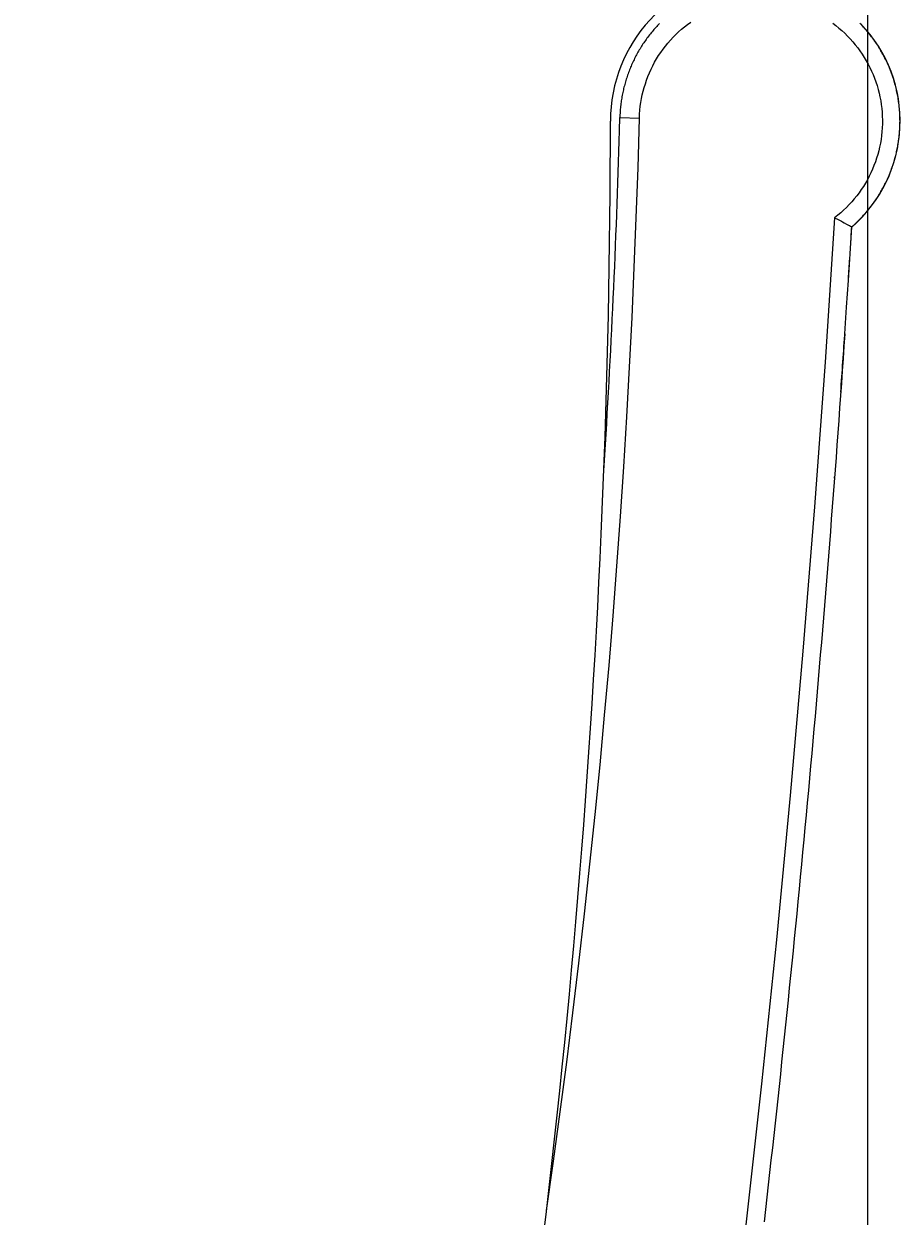
# Model space of a CAD drawing. Extents: x 0 to 594, y 0 to 420.
# Drawn here: x 463 to 481, y 249 to 275 of the extents above; entities that cross this region are included whole.
import ezdxf
from ezdxf.enums import TextEntityAlignment as Align

# ---------------------------------------------------------------- set-up
doc = ezdxf.new("R2010")
doc.units = 0
doc.header["$LTSCALE"] = 32.67
doc.header["$MEASUREMENT"] = 0
doc.layers.add('11000_LEFT', color=7, linetype='CONTINUOUS')
doc.layers.add('11100_DIM_LEFT', color=7, linetype='CONTINUOUS')
doc.dimstyles.get("Standard").update_dxf_attribs({"dimtxt": 0.18, "dimasz": 0.18, "dimexe": 0.18, "dimexo": 0.0625, "dimgap": 0.09, "dimtad": 0, "dimtih": 1, "dimtoh": 1, "dimdec": 4, "dimzin": 0, "dimdsep": 46, "dimtxsty": 'Standard', "dimcen": 0.09, "dimadec": 0, "dimazin": 0, "dimtfac": 1, "dimtdec": 4, "dimtofl": 0, "dimtmove": 0, "dimatfit": 3, "dimfxl": 1, "dimtolj": 1, "dimtzin": 0, "dimarcsym": 0})

# ---------------------------------------------------------------- blocks, each defined once
blk = doc.blocks.new('*D2')
at = {"layer": '11100_DIM_LEFT', "linetype": 'Continuous'}
for p, q in [((480.753, 285.677), (480.753, 216.008)), ((406.453, 236.077), (406.453, 216.008)), ((406.453, 218.008), (443.603, 218.008)), ((480.753, 218.008), (443.603, 218.008))]:
    blk.add_line(p, q, dxfattribs=at)
for points in [[(409.953, 218.508), (406.453, 218.008), (409.953, 217.508)], [(477.253, 217.508), (480.753, 218.008), (477.253, 218.508)]]:
    blk.add_solid(points, dxfattribs=at)
at = {"layer": '11100_DIM_LEFT', "linetype": 'Continuous', "width": 0.952381}
blk.add_text('74.3', height=3.5, dxfattribs=at).set_placement((438.201, 218.883), (448.201, 218.883), align=Align.FIT)

msp = doc.modelspace()

# ---------------------------------------------------------------- linework, layer by layer
at = {"layer": '11000_LEFT', "linetype": 'Continuous'}
for p, q in [((475.44619, 272.47492), (475.45372, 272.75536)), ((475.45376, 272.75536), (475.87451, 272.74434)), ((475.45625, 272.78517), (475.45531, 272.75532)), ((475.43987, 272.25058), (475.44619, 272.47492)), ((475.4333, 272.02624), (475.43987, 272.25058)), ((475.42648, 271.80191), (475.4333, 272.02624)), ((475.41941, 271.57759), (475.42648, 271.80191)), ((475.41209, 271.35328), (475.41941, 271.57759)), ((475.40451, 271.12897), (475.41209, 271.35328)), ((475.39669, 270.90468), (475.40451, 271.12897)), ((475.38028, 270.45611), (475.38861, 270.68039)), ((475.38861, 270.68039), (475.39669, 270.90468)), ((475.3717, 270.23185), (475.38028, 270.45611)), ((480.19547, 270.53258), (480.22253, 270.51839)), ((480.22253, 270.51839), (480.25482, 270.5013)), ((480.25482, 270.5013), (480.30769, 270.473)), ((480.30769, 270.473), (480.36105, 270.4445)), ((480.36105, 270.4445), (480.36911, 270.44013)), ((480.36911, 270.44013), (480.37662, 270.43602)), ((475.36287, 270.00759), (475.3717, 270.23185)), ((475.35378, 269.78334), (475.36287, 270.00759)), ((475.34445, 269.5591), (475.35378, 269.78334)), ((480.37551, 269.73308), (480.37586, 269.74079)), ((475.33486, 269.33487), (475.34445, 269.5591)), ((475.32502, 269.11066), (475.33486, 269.33487)), ((475.30459, 268.66226), (475.31493, 268.88645)), ((475.31493, 268.88645), (475.32502, 269.11066)), ((475.29399, 268.43807), (475.30459, 268.66226)), ((475.28315, 268.2139), (475.29399, 268.43807)), ((475.27205, 267.98975), (475.28315, 268.2139)), ((480.26906, 268.1213), (480.25099, 267.85671)), ((475.2607, 267.7656), (475.27205, 267.98975)), ((480.25099, 267.85671), (480.23275, 267.59212)), ((475.2491, 267.54147), (475.2607, 267.7656)), ((475.23725, 267.31735), (475.2491, 267.54147)), ((480.23275, 267.59212), (480.21435, 267.32755)), ((475.21279, 266.86915), (475.22515, 267.09324)), ((475.22515, 267.09324), (475.23725, 267.31735)), ((480.21435, 267.32755), (480.19577, 267.06299)), ((475.20019, 266.64507), (475.21279, 266.86915)), ((480.19577, 267.06299), (480.17703, 266.79844)), ((475.18733, 266.42101), (475.20019, 266.64507)), ((480.17703, 266.79844), (480.15813, 266.5339)), ((475.17422, 266.19696), (475.18733, 266.42101)), ((480.15813, 266.5339), (480.13906, 266.26937)), ((475.16086, 265.97293), (475.17422, 266.19696)), ((480.13906, 266.26937), (480.11982, 266.00486)), ((475.14725, 265.74891), (475.16086, 265.97293)), ((480.11982, 266.00486), (480.10041, 265.74036)), ((475.13339, 265.52491), (475.14725, 265.74891)), ((480.10041, 265.74036), (480.08083, 265.47587)), ((475.11212, 265.18893), (475.11927, 265.30092)), ((475.11927, 265.30092), (475.13339, 265.52491)), ((480.08083, 265.47587), (480.06109, 265.21139)), ((480.06109, 265.21139), (480.04118, 264.94693)), ((480.04118, 264.94693), (480.02111, 264.68248)), ((480.02111, 264.68248), (480.00087, 264.41804)), ((480.00087, 264.41804), (479.98046, 264.15361)), ((479.98046, 264.15361), (479.95988, 263.8892)), ((479.95988, 263.8892), (479.93914, 263.6248)), ((479.93914, 263.6248), (479.91823, 263.36041)), ((479.91823, 263.36041), (479.89715, 263.09604)), ((479.89715, 263.09604), (479.87591, 262.83168)), ((479.87591, 262.83168), (479.8545, 262.56733)), ((479.8545, 262.56733), (479.83292, 262.303)), ((479.83292, 262.303), (479.81117, 262.03868)), ((479.81117, 262.03868), (479.78926, 261.77437)), ((479.78926, 261.77437), (479.76718, 261.51008)), ((479.76718, 261.51008), (479.74494, 261.24581)), ((479.74494, 261.24581), (479.72253, 260.98154)), ((479.72253, 260.98154), (479.69995, 260.71729)), ((479.69995, 260.71729), (479.6772, 260.45306)), ((479.6772, 260.45306), (479.65429, 260.18884)), ((479.65429, 260.18884), (479.63121, 259.92463)), ((479.63121, 259.92463), (479.60796, 259.66044)), ((479.60796, 259.66044), (479.58455, 259.39626)), ((479.58455, 259.39626), (479.56097, 259.1321)), ((479.56097, 259.1321), (479.53722, 258.86796)), ((479.53722, 258.86796), (479.51331, 258.60383)), ((479.51331, 258.60383), (479.48923, 258.33971)), ((479.48923, 258.33971), (479.46498, 258.07561)), ((479.46498, 258.07561), (479.44057, 257.81152)), ((479.44057, 257.81152), (479.41599, 257.54745)), ((479.41599, 257.54745), (479.39124, 257.2834)), ((479.39124, 257.2834), (479.36633, 257.01936)), ((479.36633, 257.01936), (479.34124, 256.75534)), ((479.34124, 256.75534), (479.316, 256.49133)), ((479.316, 256.49133), (479.29058, 256.22734)), ((479.29058, 256.22734), (479.265, 255.96336)), ((479.265, 255.96336), (479.23925, 255.6994)), ((479.23925, 255.6994), (479.21334, 255.43546)), ((479.21334, 255.43546), (479.18726, 255.17153)), ((479.18726, 255.17153), (479.16101, 254.90762)), ((479.16101, 254.90762), (479.1346, 254.64373)), ((479.1346, 254.64373), (479.10802, 254.37986)), ((479.10802, 254.37986), (479.08127, 254.116)), ((479.08127, 254.116), (479.05435, 253.85215)), ((479.05435, 253.85215), (479.02727, 253.58833)), ((479.02727, 253.58833), (479.00003, 253.32452)), ((479.00003, 253.32452), (478.97261, 253.06073)), ((478.97261, 253.06073), (478.94503, 252.79696)), ((478.94503, 252.79696), (478.91728, 252.5332)), ((478.91728, 252.5332), (478.88937, 252.26946)), ((478.88937, 252.26946), (478.86129, 252.00574)), ((478.86129, 252.00574), (478.83304, 251.74204)), ((478.83304, 251.74204), (478.80463, 251.47835)), ((478.80463, 251.47835), (478.77605, 251.21469)), ((478.77605, 251.21469), (478.74731, 250.95104)), ((478.74731, 250.95104), (478.71839, 250.68741)), ((478.71839, 250.68741), (478.68931, 250.4238)), ((478.68931, 250.4238), (478.66007, 250.1602)), ((478.66007, 250.1602), (478.63066, 249.89663)), ((478.63066, 249.89663), (478.60108, 249.63307)), ((478.60108, 249.63307), (478.57133, 249.36953)), ((478.57133, 249.36953), (478.54142, 249.10602))]:
    msp.add_line(p, q, dxfattribs=at)
for points in [[(476.30569, 274.7702), (476.28497, 274.74873), (476.26447, 274.72706), (476.24418, 274.70518), (476.22411, 274.6831), (476.20426, 274.66083), (476.18463, 274.63835), (476.16523, 274.61568), (476.14606, 274.59282), (476.12711, 274.56976), (476.1084, 274.54652), (476.08992, 274.5231), (476.07167, 274.49948), (476.05366, 274.47569), (476.03589, 274.45172), (476.01835, 274.42758), (476.00106, 274.40326), (475.984, 274.37877), (475.96719, 274.35411), (475.95063, 274.32929), (475.93431, 274.3043), (475.91824, 274.27915), (475.90242, 274.25384), (475.88686, 274.22838), (475.87154, 274.20277), (475.85648, 274.177), (475.84168, 274.15108), (475.82714, 274.12502), (475.81285, 274.09881), (475.79883, 274.07247), (475.78507, 274.04598), (475.77157, 274.01936), (475.75835, 273.99261), (475.74538, 273.96572), (475.73269, 273.93871), (475.72027, 273.91156), (475.70812, 273.8843), (475.69624, 273.85692), (475.68464, 273.82942), (475.67331, 273.8018), (475.66225, 273.77408), (475.65148, 273.74624), (475.64098, 273.7183), (475.63075, 273.69025), (475.62081, 273.66211), (475.61114, 273.63387), (475.60176, 273.60553), (475.59265, 273.5771), (475.58383, 273.54858), (475.5753, 273.51998), (475.56704, 273.49129), (475.55908, 273.46252), (475.55139, 273.43368), (475.544, 273.40475), (475.53689, 273.37576), (475.53007, 273.3467), (475.52355, 273.31757), (475.51731, 273.28837), (475.51136, 273.25912), (475.50571, 273.22981), (475.50035, 273.20044), (475.49528, 273.17102), (475.49051, 273.14155), (475.48603, 273.11203), (475.48185, 273.08248), (475.47796, 273.05288), (475.47437, 273.02324), (475.47107, 272.99357), (475.46807, 272.96386), (475.46536, 272.93413), (475.46294, 272.90438), (475.46083, 272.8746), (475.45901, 272.84481), (475.45748, 272.815), (475.45625, 272.78517)], [(475.87451, 272.74434), (475.87807, 272.82884), (475.88427, 272.91254), (475.89311, 272.99549), (475.90457, 273.07773), (475.91865, 273.15929), (475.93534, 273.2402), (475.95463, 273.32052), (475.9765, 273.40027), (476.00095, 273.47946), (476.02793, 273.55799), (476.05742, 273.63576), (476.08939, 273.71264), (476.12379, 273.78854), (476.1606, 273.86333), (476.19977, 273.93692), (476.24129, 274.00918), (476.2851, 274.08002), (476.33115, 274.14939), (476.3794, 274.21721), (476.4298, 274.28344), (476.48228, 274.34801), (476.5368, 274.41086), (476.59331, 274.47194), (476.65176, 274.53118), (476.71208, 274.58853), (476.77422, 274.64393), (476.83809, 274.69733), (476.90365, 274.74866), (476.97081, 274.79789)], [(480.01185, 274.7724), (480.07819, 274.72207), (480.14288, 274.66966), (480.20585, 274.61519), (480.26704, 274.55873), (480.32638, 274.50034), (480.38382, 274.44008), (480.43931, 274.37802), (480.49278, 274.31423), (480.54419, 274.24876), (480.59347, 274.18168), (480.64057, 274.11306), (480.68544, 274.04296), (480.72804, 273.97146), (480.76833, 273.89864), (480.80628, 273.82457), (480.84184, 273.74933), (480.87497, 273.67299), (480.90565, 273.59564), (480.93383, 273.51735), (480.95948, 273.43819), (480.98258, 273.35825), (481.00311, 273.27762), (481.02106, 273.19637), (481.0364, 273.1146), (481.04912, 273.03237), (481.0592, 272.94978), (481.06662, 272.86691), (481.07137, 272.78384), (481.07347, 272.70066), (481.0729, 272.61746), (481.06968, 272.53431), (481.06382, 272.45132), (481.05531, 272.36856), (481.04417, 272.28613), (481.0304, 272.2041), (481.01401, 272.12256), (480.99501, 272.04159), (480.97343, 271.96126), (480.94928, 271.88165), (480.92258, 271.80283), (480.89335, 271.72488), (480.8616, 271.64789), (480.82736, 271.57191), (480.79067, 271.49705), (480.75162, 271.4234), (480.71025, 271.35105), (480.66666, 271.28009), (480.6209, 271.21062), (480.57304, 271.14272), (480.52316, 271.0765), (480.47131, 271.01204), (480.41749, 270.94934), (480.36165, 270.88839), (480.30375, 270.82918), (480.24378, 270.77169), (480.18168, 270.7159), (480.11742, 270.66182), (480.05097, 270.60941)], [(480.41536, 270.41265), (480.43784, 270.43227), (480.46012, 270.45212), (480.48219, 270.47218), (480.50405, 270.49247), (480.52571, 270.51298), (480.54716, 270.53371), (480.56841, 270.55466), (480.58945, 270.57582), (480.61027, 270.59719), (480.63088, 270.61876), (480.65128, 270.64053), (480.67146, 270.66251), (480.69142, 270.68468), (480.71116, 270.70706), (480.73067, 270.72963), (480.74996, 270.7524), (480.76901, 270.77536), (480.78784, 270.79851), (480.80643, 270.82185), (480.82479, 270.84537), (480.84292, 270.86908), (480.86081, 270.89296), (480.87846, 270.91702), (480.89587, 270.94126), (480.91303, 270.96566), (480.92996, 270.99024), (480.94664, 271.01499), (480.96307, 271.0399), (480.97926, 271.06497), (480.99519, 271.0902), (481.01088, 271.11559), (481.02631, 271.14114), (481.04148, 271.16683), (481.0564, 271.19268), (481.07107, 271.21868), (481.08547, 271.24481), (481.09961, 271.2711), (481.11349, 271.29752), (481.12711, 271.32408), (481.14046, 271.35077), (481.15354, 271.3776), (481.16635, 271.40456), (481.17889, 271.43164), (481.19117, 271.45885), (481.20316, 271.48618), (481.21489, 271.51363), (481.22634, 271.5412), (481.23751, 271.56887), (481.24841, 271.59666), (481.25903, 271.62456), (481.26938, 271.65256), (481.27944, 271.68066), (481.28923, 271.70886), (481.29873, 271.73715), (481.30796, 271.76554), (481.3169, 271.79402), (481.32555, 271.82259), (481.33393, 271.85124), (481.34201, 271.87998), (481.34981, 271.90879), (481.35733, 271.93768), (481.36455, 271.96665), (481.37149, 271.99568), (481.37814, 272.02478), (481.3845, 272.05395), (481.39056, 272.08318), (481.39633, 272.11247), (481.40181, 272.14181), (481.407, 272.17121), (481.41189, 272.20066), (481.41648, 272.23016), (481.42078, 272.2597), (481.42479, 272.28929), (481.4285, 272.31891), (481.43191, 272.34857), (481.43503, 272.37826), (481.43786, 272.40798), (481.44038, 272.43773), (481.44262, 272.4675), (481.44455, 272.49729), (481.44619, 272.5271), (481.44754, 272.55692), (481.44858, 272.58676), (481.44933, 272.6166), (481.44979, 272.64645), (481.44994, 272.67631), (481.4498, 272.70616), (481.44937, 272.73601), (481.44863, 272.76586), (481.4476, 272.79569), (481.44627, 272.82552), (481.44464, 272.85533), (481.44272, 272.88512), (481.44049, 272.91489), (481.43797, 272.94464), (481.43515, 272.97436), (481.43203, 273.00405), (481.42862, 273.0337), (481.42491, 273.06333), (481.42091, 273.09291), (481.41661, 273.12245), (481.41201, 273.15195), (481.40713, 273.1814), (481.40195, 273.2108), (481.39648, 273.24014), (481.39071, 273.26943), (481.38466, 273.29867), (481.37832, 273.32784), (481.37168, 273.35694), (481.36476, 273.38598), (481.35755, 273.41495), (481.35005, 273.44384), (481.34227, 273.47266), (481.3342, 273.5014), (481.32584, 273.53005), (481.3172, 273.55862), (481.30827, 273.58711), (481.29906, 273.6155), (481.28957, 273.6438), (481.27979, 273.672), (481.26974, 273.7001), (481.2594, 273.7281), (481.24878, 273.756), (481.23788, 273.78379), (481.22671, 273.81147), (481.21526, 273.83903), (481.20354, 273.86648), (481.19154, 273.89381), (481.17928, 273.92102), (481.16674, 273.9481), (481.15394, 273.97506), (481.14086, 274.00189), (481.12753, 274.02859), (481.11392, 274.05515), (481.10006, 274.08158), (481.08593, 274.10787), (481.07154, 274.13402), (481.0569, 274.16002), (481.04199, 274.18588), (481.02683, 274.21158), (481.01142, 274.23713), (480.99575, 274.26253), (480.97983, 274.28777), (480.96365, 274.31285), (480.94723, 274.33777), (480.93056, 274.36252), (480.91365, 274.3871), (480.89648, 274.41151), (480.87908, 274.43575), (480.86143, 274.45981), (480.84355, 274.4837), (480.82543, 274.5074), (480.80707, 274.53093), (480.78848, 274.55426), (480.76966, 274.57742), (480.75061, 274.60038), (480.73133, 274.62315), (480.71183, 274.64573), (480.6921, 274.66812), (480.67216, 274.69031), (480.65199, 274.71229), (480.63161, 274.73408), (480.61101, 274.75566), (480.5902, 274.77704)], [(473.88573, 249.34743), (474.03549, 250.40451), (474.17963, 251.46252), (474.31814, 252.52142), (474.45103, 253.58117), (474.57829, 254.64169), (474.69991, 255.70293), (474.81588, 256.76482), (474.92619, 257.82729), (475.03085, 258.8903), (475.12983, 259.95377), (475.22314, 261.01764), (475.31077, 262.08186), (475.39271, 263.14639), (475.46897, 264.21124), (475.53955, 265.27644), (475.60444, 266.34201), (475.66365, 267.40797), (475.71718, 268.47434), (475.76503, 269.54114), (475.8072, 270.6084), (475.8437, 271.67612), (475.87451, 272.74434)], [(480.05097, 270.60941), (479.84729, 267.5133), (479.62075, 264.41919), (479.37135, 261.32696), (479.09907, 258.23649), (478.80392, 255.14785), (478.48593, 252.06135), (478.14514, 248.97734), (477.78158, 245.89613), (477.39526, 242.81777), (476.98615, 239.74217), (476.55424, 236.66921)], [(480.05097, 270.60941), (480.10995, 270.57769), (480.13896, 270.56217)], [(480.13896, 270.56217), (480.15331, 270.5546), (480.19547, 270.53258)], [(480.26843, 268.12367), (480.30748, 268.69533), (480.34539, 269.26706), (480.38218, 269.83886), (480.41783, 270.41074)], [(480.37662, 270.43602), (480.38356, 270.43214), (480.38681, 270.4303), (480.38992, 270.42851), (480.39288, 270.42679), (480.39568, 270.42513), (480.39832, 270.42355), (480.40079, 270.42204), (480.40309, 270.42063), (480.40521, 270.41931), (480.40715, 270.41808), (480.4089, 270.41697)], [(480.4089, 270.41697), (480.41182, 270.41509), (480.413, 270.41431), (480.41402, 270.41364), (480.41491, 270.41304)]]:
    msp.add_lwpolyline(points, dxfattribs=at)
for centre, radius, start, end in [((478.4527, 272.67683), 3.2, 95, 180), ((478.4527, 272.67683), 3, 310.90761, 43.997324), ((275.4527, 272.67683), 199.8, 350.453139, 0), ((61.23613, 296.60649), 420, 356.366069, 356.424065), ((61.23613, 296.60649), 420, 356.273038, 356.331463), ((61.23613, 296.60649), 420, 355.940734, 356.118542), ((61.23613, 296.60649), 420, 355.68865, 355.692809)]:
    msp.add_arc(centre, radius, start, end, dxfattribs=at)

# ---------------------------------------------------------------- dimensions: what is measured, and where the dimension line sits
at = {"layer": '11100_DIM_LEFT', "linetype": 'Continuous'}
dim = msp.add_linear_dim(base=(480.7527, 218.00797), p1=(406.4527, 236.07683), p2=(480.7527, 285.67683), dimstyle='Standard', dxfattribs=at)
dim.commit()
dim.dimension.update_dxf_attribs({"geometry": '*D2', "text_midpoint": (443.20095, 220.63297), "dimtype": 128})

doc.saveas('drawing.dxf')
